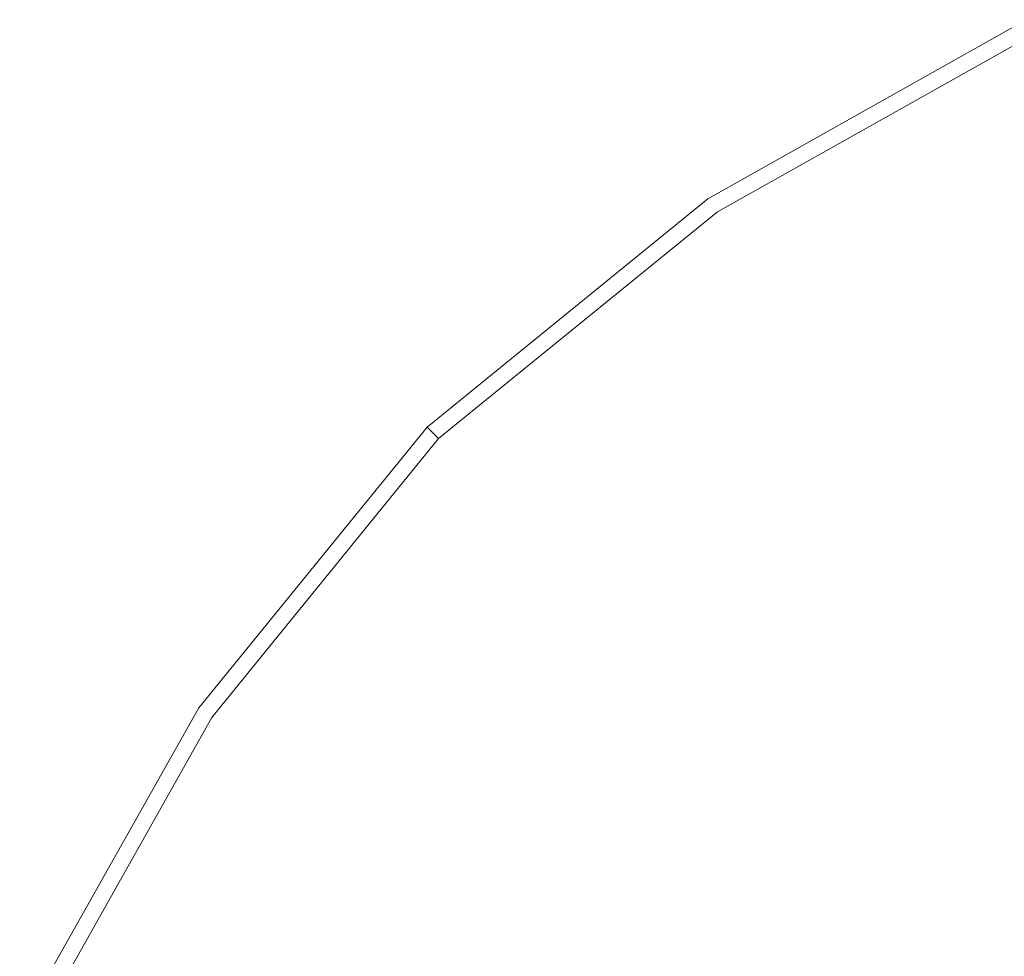
# Model space of a CAD drawing. Extents: x -24 to 24, y -150 to 24.
# Drawn here: x -22 to -15, y 15 to 21 of the extents above; entities that cross this region are included whole.
import ezdxf

# ---------------------------------------------------------------- set-up
doc = ezdxf.new("R2010")
doc.units = 0
doc.header["$LTSCALE"] = 500
doc.header["$MEASUREMENT"] = 0
doc.layers.add('FDESIGN_METAL_1', color=7, linetype='Continuous')

msp = doc.modelspace()

# ---------------------------------------------------------------- linework, layer by layer
at = {"layer": 'FDESIGN_METAL_1', "lineweight": 0}
for points, invisible_edges in [([(-14.5616, 21.3249, 2.1351), (-14.5616, 21.3249, 1.0914), (-16.8452, 20.0396, 1.0914), (-16.8452, 20.0396, 2.1351)], 15), ([(-14.5616, 21.3249, 1.0914), (-14.5616, 21.3249, -0.0117), (-16.8452, 20.0396, -0.0117), (-16.8452, 20.0396, 1.0914)], 13), ([(-14.5616, 21.3249, 2.1351), (-16.8452, 20.0396, 2.1351), (-16.8452, 20.0396, 3.06), (-14.5616, 21.3249, 3.06)], 15), ([(-14.5616, 21.3249, 3.06), (-16.8452, 20.0396, 3.06), (-16.8452, 20.0396, 3.8065), (-14.5616, 21.3249, 3.8065)], 15), ([(-14.556, 21.3147, 4.6362), (-14.5616, 21.3249, 4.3152), (-16.8452, 20.0396, 4.3152), (-16.8381, 20.0303, 4.6362)], 15), ([(-14.5616, 21.3249, 4.3152), (-14.5616, 21.3249, 3.8065), (-16.8452, 20.0396, 3.8065), (-16.8452, 20.0396, 4.3152)], 15), ([(-14.556, 21.3147, 4.6362), (-16.8381, 20.0303, 4.6362), (-16.8171, 20.0022, 4.8192), (-14.5391, 21.2841, 4.8192)], 15), ([(-14.5391, 21.2841, 4.8192), (-16.8171, 20.0022, 4.8192), (-16.7749, 19.946, 4.9143), (-14.5054, 21.223, 4.9143)], 15), ([(-14.4491, 21.1212, 4.9714), (-14.5054, 21.223, 4.9143), (-16.7749, 19.946, 4.9143), (-16.7046, 19.8524, 4.9714)], 13), ([(-13.9949, 20.4734, 4.9999), (-14.4491, 21.1212, 4.9714), (-16.7046, 19.8524, 4.9714), (-16.2517, 19.3055, 4.9999)], 15), ([(-13.9949, 20.4734, 4.9999), (-16.2517, 19.3055, 4.9999), (-15.0615, 17.8894, 5.0094), (-12.7672, 18.7746, 5.0094)], 15), ([(-16.8452, 20.0396, 2.1351), (-16.8452, 20.0396, 1.0914), (-18.8584, 18.4042, 1.0914), (-18.8584, 18.4042, 2.1351)], 11), ([(-16.8452, 20.0396, 1.0914), (-16.8452, 20.0396, -0.0117), (-18.8584, 18.4042, -0.0117), (-18.8584, 18.4042, 1.0914)], 9), ([(-16.8452, 20.0396, 2.1351), (-18.8584, 18.4042, 2.1351), (-18.8584, 18.4042, 3.0599), (-16.8452, 20.0396, 3.06)], 13), ([(-16.8452, 20.0396, 3.06), (-18.8584, 18.4042, 3.0599), (-18.8584, 18.4042, 3.8065), (-16.8452, 20.0396, 3.8065)], 13), ([(-16.8381, 20.0303, 4.6362), (-16.8452, 20.0396, 4.3152), (-18.8584, 18.4042, 4.3152), (-18.8501, 18.3959, 4.6362)], 15), ([(-16.8452, 20.0396, 4.3152), (-16.8452, 20.0396, 3.8065), (-18.8584, 18.4042, 3.8065), (-18.8584, 18.4042, 4.3152)], 15), ([(-16.8381, 20.0303, 4.6362), (-18.8501, 18.3959, 4.6362), (-18.8251, 18.371, 4.8192), (-16.8171, 20.0022, 4.8192)], 15), ([(-16.8171, 20.0022, 4.8192), (-18.8251, 18.371, 4.8192), (-18.7752, 18.3211, 4.9143), (-16.7749, 19.946, 4.9143)], 15), ([(-16.7046, 19.8524, 4.9714), (-16.7749, 19.946, 4.9143), (-18.7752, 18.3211, 4.9143), (-18.6921, 18.2379, 4.9714)], 13), ([(-16.2517, 19.3055, 4.9999), (-16.7046, 19.8524, 4.9714), (-18.6921, 18.2379, 4.9714), (-18.2353, 17.8161, 4.9999)], 15), ([(-16.2517, 19.3055, 4.9999), (-18.2353, 17.8161, 4.9999), (-17.0644, 16.7504, 5.0094), (-15.0615, 17.8894, 5.0094)], 15), ([(-12.7672, 18.7746, 5.0094), (-15.0615, 17.8894, 5.0094), (-13.2072, 15.2622, 5.0094), (-10.4676, 15.6188, 5.0094)], 15), ([(-20.4938, 16.391, 2.1351), (-20.4938, 16.391, 3.0599), (-18.8584, 18.4042, 3.0599), (-18.8584, 18.4042, 2.1351)], 15), ([(-20.4938, 16.391, 3.0599), (-20.4938, 16.391, 3.8065), (-18.8584, 18.4042, 3.8065), (-18.8584, 18.4042, 3.0599)], 15), ([(-20.4938, 16.391, 2.1351), (-18.8584, 18.4042, 2.1351), (-18.8584, 18.4042, 1.0914), (-20.4938, 16.391, 1.0914)], 15), ([(-20.4938, 16.391, 1.0914), (-18.8584, 18.4042, 1.0914), (-18.8584, 18.4042, -0.0117), (-20.4938, 16.391, -0.0117)], 11), ([(-20.4845, 16.3839, 4.6362), (-18.8501, 18.3959, 4.6362), (-18.8584, 18.4042, 4.3152), (-20.4938, 16.391, 4.3152)], 13), ([(-20.4938, 16.391, 4.3152), (-18.8584, 18.4042, 4.3152), (-18.8584, 18.4042, 3.8065), (-20.4938, 16.391, 3.8065)], 13), ([(-20.4845, 16.3839, 4.6362), (-20.4564, 16.3629, 4.8192), (-18.8251, 18.371, 4.8192), (-18.8501, 18.3959, 4.6362)], 11), ([(-20.4564, 16.3629, 4.8192), (-20.4002, 16.3207, 4.9143), (-18.7752, 18.3211, 4.9143), (-18.8251, 18.371, 4.8192)], 11), ([(-20.3066, 16.2504, 4.9714), (-18.6921, 18.2379, 4.9714), (-18.7752, 18.3211, 4.9143), (-20.4002, 16.3207, 4.9143)], 11), ([(-19.7163, 15.8409, 4.9999), (-18.2353, 17.8161, 4.9999), (-18.6921, 18.2379, 4.9714), (-20.3066, 16.2504, 4.9714)], 15), ([(-15.0615, 17.8894, 5.0094), (-17.0644, 16.7504, 5.0094), (-15.3685, 15.2169, 5.0094), (-13.2072, 15.2622, 5.0094)], 15), ([(-19.7163, 15.8409, 4.9999), (-18.1701, 14.7809, 5.0094), (-17.0644, 16.7504, 5.0094), (-18.2353, 17.8161, 4.9999)], 15), ([(-18.1701, 14.7809, 5.0094), (-15.3059, 13.1635, 5.0094), (-15.3685, 15.2169, 5.0094), (-17.0644, 16.7504, 5.0094)], 15), ([(-21.7791, 14.1135, 2.1351), (-21.7791, 14.1135, 3.06), (-20.4938, 16.391, 3.0599), (-20.4938, 16.391, 2.1351)], 15), ([(-21.7791, 14.1135, 3.06), (-21.7791, 14.1135, 3.8065), (-20.4938, 16.391, 3.8065), (-20.4938, 16.391, 3.0599)], 15), ([(-21.7791, 14.1135, 2.1351), (-20.4938, 16.391, 2.1351), (-20.4938, 16.391, 1.0914), (-21.7791, 14.1135, 1.0914)], 15), ([(-21.7791, 14.1135, 1.0914), (-20.4938, 16.391, 1.0914), (-20.4938, 16.391, -0.0117), (-21.7791, 14.1135, -0.0117)], 11), ([(-21.7689, 14.1079, 4.6362), (-20.4845, 16.3839, 4.6362), (-20.4938, 16.391, 4.3152), (-21.7791, 14.1135, 4.3152)], 15), ([(-21.7791, 14.1135, 4.3152), (-20.4938, 16.391, 4.3152), (-20.4938, 16.391, 3.8065), (-21.7791, 14.1135, 3.8065)], 15), ([(-21.7689, 14.1079, 4.6362), (-21.7383, 14.091, 4.8192), (-20.4564, 16.3629, 4.8192), (-20.4845, 16.3839, 4.6362)], 15), ([(-21.7383, 14.091, 4.8192), (-21.6772, 14.0573, 4.9143), (-20.4002, 16.3207, 4.9143), (-20.4564, 16.3629, 4.8192)], 15), ([(-21.5754, 14.001, 4.9714), (-20.3066, 16.2504, 4.9714), (-20.4002, 16.3207, 4.9143), (-21.6772, 14.0573, 4.9143)], 11), ([(-20.8759, 13.5988, 4.9999), (-19.7163, 15.8409, 4.9999), (-20.3066, 16.2504, 4.9714), (-21.5754, 14.001, 4.9714)], 15), ([(-20.8759, 13.5988, 4.9999), (-19.0219, 12.527, 5.0094), (-18.1701, 14.7809, 5.0094), (-19.7163, 15.8409, 4.9999)], 15), ([(-10.7617, 11.0818, 5.0094), (-13.2072, 15.2622, 5.0094), (-15.3685, 15.2169, 5.0094), (-15.3059, 13.1635, 5.0094)], 15), ([(-19.0219, 12.527, 5.0094), (-15.5673, 10.5282, 5.0094), (-15.3059, 13.1635, 5.0094), (-18.1701, 14.7809, 5.0094)], 15)]:
    msp.add_3dface(points, dxfattribs=dict(at, invisible_edges=invisible_edges))

doc.saveas('drawing.dxf')
